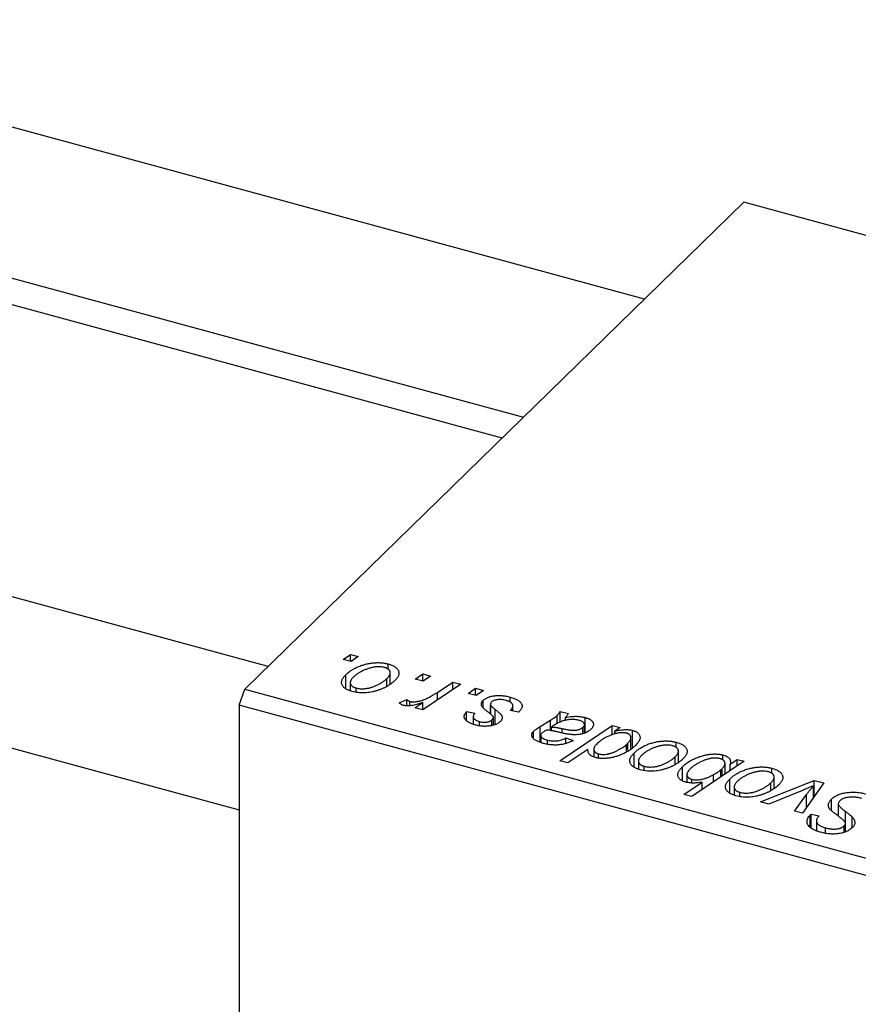
# Model space of a CAD drawing. Units: millimetres. Extents: x 15 to 635, y 5 to 415.
# Drawn here: x 196 to 265, y 111 to 192 of the extents above; entities that cross this region are included whole.
import ezdxf

# ---------------------------------------------------------------- set-up
doc = ezdxf.new("R2010")
doc.units = ezdxf.units.MM

msp = doc.modelspace()

# ---------------------------------------------------------------- linework, layer by layer
at = {"color": 7, "linetype": 'Continuous', "lineweight": 25}
for p, q in [((246.985, 169.259), (162.355, 192.26)), ((159.208, 180.68), (237.019, 159.532)), ((235.259, 157.815), (156.138, 179.318)), ((214.079, 137.142), (255.148, 177.227)), ((340.052, 154.152), (255.148, 177.227)), ((215.996, 139.013), (131.367, 162.014)), ((128.219, 150.434), (213.612, 127.226)), ((222.166, 139.603), (222.782, 140.018)), ((222.824, 139.424), (222.166, 139.603)), ((222.782, 140.018), (223.425, 139.843)), ((222.782, 139.436), (222.782, 140.018)), ((223.425, 139.843), (222.824, 139.424)), ((225.876, 138.8), (225.876, 139.23)), ((222.402, 137.205), (222.402, 138.343)), ((225.781, 137.389), (225.781, 138.029)), ((226.054, 137.578), (226.054, 138.505)), ((228.115, 137.986), (228.731, 138.401)), ((228.774, 137.807), (228.115, 137.986)), ((228.731, 138.401), (229.375, 138.226)), ((228.731, 137.819), (228.731, 138.401)), ((229.375, 138.226), (228.774, 137.807)), ((213.612, 135.829), (214.079, 137.142)), ((214.079, 137.142), (298.983, 114.067)), ((222.765, 137.684), (222.765, 137.034)), ((223.235, 136.903), (223.235, 137.248)), ((231.863, 137.55), (228.727, 135.437)), ((229.935, 136.888), (231.211, 137.727)), ((231.211, 137.727), (231.863, 137.55)), ((231.211, 137.11), (231.211, 137.727)), ((232.457, 136.806), (233.073, 137.221)), ((233.073, 137.221), (233.716, 137.046)), ((233.073, 136.639), (233.073, 137.221)), ((233.716, 137.046), (233.115, 136.627)), ((226.801, 136.015), (227.429, 136.308)), ((227.429, 135.783), (227.429, 136.308)), ((233.115, 136.627), (232.457, 136.806)), ((233.714, 135.617), (233.714, 136.241)), ((235.921, 136.089), (235.921, 136.5)), ((298.516, 112.754), (213.612, 135.829)), ((213.612, 135.829), (213.612, 60.399)), ((227.677, 135.791), (227.677, 136.146)), ((228.075, 135.614), (228.73, 136.05)), ((228.727, 135.437), (228.075, 135.614)), ((228.73, 135.439), (228.73, 136.05)), ((234.3, 135.922), (234.3, 135.111)), ((234.311, 135.102), (234.311, 135.854)), ((236.609, 135.254), (235.923, 135.388)), ((236.149, 135.343), (236.149, 135.779)), ((232.341, 135.302), (233.027, 135.169)), ((232.341, 134.584), (232.341, 135.302)), ((232.886, 134.889), (232.886, 134.277)), ((234.414, 134.172), (234.414, 134.617)), ((234.542, 134.2), (234.542, 134.822)), ((236.652, 135.297), (236.609, 135.254)), ((238.394, 134.081), (239.232, 134.587)), ((239.806, 134.306), (239.806, 134.998)), ((240.048, 135.325), (240.713, 135.145)), ((240.048, 134.437), (240.048, 135.325)), ((240.482, 134.583), (240.482, 134.838)), ((242.099, 133.563), (242.099, 134.821)), ((233.412, 134.138), (233.412, 134.482)), ((238.394, 132.783), (238.394, 134.081)), ((239.317, 133.735), (239.317, 134.042)), ((240.009, 131.26), (244.322, 134.164)), ((241.918, 133.508), (241.918, 134.015)), ((242.037, 133.529), (242.037, 134.235)), ((244.322, 134.164), (244.973, 133.987)), ((244.322, 133.386), (244.322, 134.164)), ((244.973, 133.987), (244.529, 133.695)), ((245.999, 132.362), (245.999, 133.761)), ((237.851, 133.103), (237.851, 133.681)), ((238.445, 133.344), (238.445, 132.763)), ((239.001, 132.618), (239.001, 132.963)), ((240.504, 133.137), (241.105, 132.92)), ((240.504, 132.679), (240.504, 133.137)), ((244.529, 133.463), (244.529, 133.695)), ((245.857, 132.277), (245.857, 133.156)), ((242.328, 132.179), (240.659, 131.083)), ((242.808, 132.209), (242.808, 131.575)), ((245.501, 132.601), (245.603, 132.696)), ((245.603, 132.123), (245.603, 132.696)), ((249.594, 132.354), (249.594, 132.784)), ((243.204, 131.483), (243.204, 131.82)), ((246.12, 130.759), (246.12, 131.897)), ((249.499, 130.943), (249.499, 131.583)), ((249.773, 131.132), (249.773, 132.059)), ((253.428, 131.327), (253.428, 131.742)), ((254.038, 130.985), (254.615, 131.366)), ((254.615, 131.366), (255.184, 131.212)), ((254.615, 130.829), (254.615, 131.366)), ((240.659, 131.083), (240.009, 131.26)), ((246.484, 131.238), (246.484, 130.587)), ((246.953, 130.457), (246.953, 130.802)), ((250.107, 129.602), (250.107, 130.772)), ((255.184, 131.212), (250.87, 128.308)), ((253.27, 130.523), (253.361, 130.607)), ((253.361, 129.985), (253.361, 130.607)), ((253.61, 130.152), (253.61, 131.034)), ((254.038, 130.44), (254.038, 130.985)), ((257.474, 130.213), (257.474, 130.642)), ((250.474, 130.124), (250.474, 129.487)), ((250.89, 129.434), (250.89, 129.732)), ((252.674, 129.522), (252.674, 130.118)), ((254, 128.618), (254, 129.755)), ((257.652, 128.991), (257.652, 129.918)), ((250.22, 128.484), (251.736, 129.496)), ((251.736, 128.891), (251.736, 129.496)), ((254.363, 129.096), (254.363, 128.446)), ((256.529, 127.881), (260.95, 129.645)), ((257.379, 128.801), (257.379, 129.441)), ((261.736, 129.431), (259.98, 126.944)), ((260.887, 128.229), (260.887, 129.204)), ((260.95, 129.645), (261.736, 129.431)), ((260.95, 128.317), (260.95, 129.645)), ((250.87, 128.308), (250.22, 128.484)), ((254.832, 128.316), (254.832, 128.66)), ((259.853, 128.762), (257.222, 127.693)), ((259.333, 127.119), (260.317, 128.486)), ((262.387, 127.14), (262.387, 128.109)), ((257.222, 127.693), (256.529, 127.881)), ((262.933, 127.719), (262.933, 126.705)), ((262.942, 126.698), (262.942, 127.641)), ((259.98, 126.944), (259.333, 127.119)), ((260.616, 126.787), (260.692, 126.856)), ((260.616, 125.83), (260.616, 126.787)), ((260.692, 126.856), (261.369, 126.714)), ((260.692, 125.745), (260.692, 126.856)), ((261.369, 126.714), (261.29, 126.642)), ((264.063, 125.738), (264.063, 126.642)), ((261.133, 126.32), (261.133, 125.511)), ((261.882, 125.292), (261.882, 125.738)), ((263.414, 125.378), (263.414, 125.902)), ((263.524, 125.402), (263.524, 126.109))]:
    msp.add_line(p, q, dxfattribs=at)
at = {"color": 8, "linetype": 'Continuous', "lineweight": 25}
for p, q in [((229.935, 136.251), (229.935, 136.888)), ((234.703, 134.241), (234.703, 135.467)), ((239.232, 133.75), (239.232, 134.587)), ((240.205, 133.551), (240.205, 133.906)), ((245.501, 132.062), (245.501, 132.601)), ((253.27, 129.924), (253.27, 130.523)), ((260.317, 127.421), (260.317, 128.486)), ((263.526, 125.403), (263.526, 127.083))]:
    msp.add_line(p, q, dxfattribs=at)
at = {"color": 7, "linetype": 'Continuous', "lineweight": 25}
for points, knots in [([(222.402, 138.343), (222.439, 138.378), (222.512, 138.446), (222.629, 138.545), (222.754, 138.639), (222.886, 138.726), (223.022, 138.81), (223.164, 138.887), (223.314, 138.959), (223.469, 139.026), (223.626, 139.087), (223.785, 139.141), (223.943, 139.189), (224.102, 139.229), (224.261, 139.264), (224.419, 139.291), (224.578, 139.312), (224.736, 139.326), (224.892, 139.334), (225.045, 139.335), (225.194, 139.333), (225.338, 139.323), (225.479, 139.309), (225.615, 139.288), (225.749, 139.263), (225.833, 139.241), (225.876, 139.23)], [0, 0, 0, 0, 0.053887, 0.10621, 0.157124, 0.207438, 0.256513, 0.304544, 0.3521, 0.399235, 0.445357, 0.489432, 0.532172, 0.573359, 0.613262, 0.652067, 0.689972, 0.727452, 0.763934, 0.799438, 0.833881, 0.867766, 0.900909, 0.933965, 0.966924, 1, 1, 1, 1]), ([(225.574, 138.941), (225.522, 138.954), (225.415, 138.979), (225.235, 138.995), (225.041, 138.996), (224.87, 138.985), (224.727, 138.966), (224.615, 138.946), (224.499, 138.921), (224.382, 138.889), (224.26, 138.852), (224.137, 138.808), (224.009, 138.759), (223.837, 138.686), (223.631, 138.587), (223.408, 138.457), (223.208, 138.317), (223.098, 138.217), (223.044, 138.167)], [0, 0, 0, 0, 0.053425, 0.109478, 0.169112, 0.234618, 0.269752, 0.306737, 0.345761, 0.387171, 0.431313, 0.477881, 0.527419, 0.57983, 0.686161, 0.791027, 0.895339, 1, 1, 1, 1]), ([(225.781, 138.029), (225.808, 138.056), (225.86, 138.108), (225.924, 138.187), (225.976, 138.263), (226.017, 138.336), (226.042, 138.406), (226.054, 138.473), (226.055, 138.538), (226.04, 138.599), (226.015, 138.656), (225.98, 138.71), (225.937, 138.759), (225.883, 138.805), (225.819, 138.845), (225.748, 138.883), (225.665, 138.915), (225.604, 138.932), (225.574, 138.941)], [0, 0, 0, 0, 0.088184, 0.17167, 0.249291, 0.322782, 0.392041, 0.457395, 0.519415, 0.579174, 0.636161, 0.690979, 0.74317, 0.794502, 0.844819, 0.895417, 0.947312, 1, 1, 1, 1]), ([(225.876, 139.23), (225.929, 139.214), (226.035, 139.184), (226.179, 139.13), (226.308, 139.07), (226.422, 139.004), (226.52, 138.932), (226.604, 138.855), (226.671, 138.772), (226.723, 138.684), (226.759, 138.591), (226.774, 138.497), (226.77, 138.4), (226.748, 138.301), (226.704, 138.201), (226.642, 138.098), (226.563, 137.993), (226.495, 137.925), (226.46, 137.89)], [0, 0, 0, 0, 0.061665, 0.120569, 0.178262, 0.235385, 0.291755, 0.34827, 0.406514, 0.466491, 0.52747, 0.588852, 0.650942, 0.715444, 0.781773, 0.85073, 0.923674, 1, 1, 1, 1]), ([(222.91, 136.965), (222.857, 136.981), (222.754, 137.01), (222.613, 137.064), (222.488, 137.124), (222.376, 137.189), (222.282, 137.261), (222.201, 137.338), (222.137, 137.422), (222.087, 137.51), (222.057, 137.604), (222.045, 137.701), (222.054, 137.801), (222.084, 137.904), (222.134, 138.01), (222.202, 138.119), (222.291, 138.231), (222.364, 138.305), (222.402, 138.343)], [0, 0, 0, 0, 0.058956, 0.115682, 0.17136, 0.22596, 0.280514, 0.335946, 0.392529, 0.450909, 0.511101, 0.572496, 0.635556, 0.700966, 0.769909, 0.842409, 0.918818, 1, 1, 1, 1]), ([(223.044, 138.167), (223.016, 138.139), (222.964, 138.087), (222.899, 138.007), (222.847, 137.931), (222.806, 137.858), (222.778, 137.787), (222.765, 137.719), (222.764, 137.654), (222.778, 137.592), (222.802, 137.534), (222.837, 137.48), (222.878, 137.43), (222.933, 137.385), (222.993, 137.342), (223.066, 137.307), (223.145, 137.274), (223.204, 137.257), (223.235, 137.248)], [0, 0, 0, 0, 0.088579, 0.171767, 0.249812, 0.323733, 0.393217, 0.458994, 0.52142, 0.582134, 0.639459, 0.694571, 0.747013, 0.798162, 0.848236, 0.89777, 0.948207, 1, 1, 1, 1]), ([(226.46, 137.89), (226.407, 137.84), (226.302, 137.741), (226.124, 137.602), (225.938, 137.472), (225.739, 137.354), (225.531, 137.246), (225.308, 137.15), (225.076, 137.064), (224.836, 136.99), (224.59, 136.929), (224.344, 136.883), (224.099, 136.855), (223.856, 136.843), (223.615, 136.848), (223.375, 136.87), (223.137, 136.908), (222.987, 136.946), (222.91, 136.965)], [0, 0, 0, 0, 0.075361, 0.148117, 0.218524, 0.286637, 0.35345, 0.41845, 0.482958, 0.546673, 0.608539, 0.667297, 0.723239, 0.777918, 0.831968, 0.886506, 0.942213, 1, 1, 1, 1]), ([(223.235, 137.248), (223.29, 137.235), (223.404, 137.208), (223.592, 137.188), (223.792, 137.186), (223.966, 137.195), (224.111, 137.212), (224.223, 137.232), (224.338, 137.258), (224.455, 137.289), (224.575, 137.326), (224.696, 137.369), (224.819, 137.418), (224.986, 137.492), (225.189, 137.593), (225.409, 137.727), (225.611, 137.872), (225.724, 137.976), (225.781, 138.029)], [0, 0, 0, 0, 0.056577, 0.114643, 0.175384, 0.24079, 0.275462, 0.31222, 0.350413, 0.390876, 0.43379, 0.479106, 0.526596, 0.57736, 0.681625, 0.785879, 0.892047, 1, 1, 1, 1]), ([(227.429, 136.308), (227.442, 136.29), (227.468, 136.255), (227.528, 136.21), (227.594, 136.172), (227.65, 136.155), (227.677, 136.146)], [0, 0, 0, 0, 0.276003, 0.528775, 0.766566, 1, 1, 1, 1]), ([(227.677, 136.146), (227.705, 136.14), (227.762, 136.126), (227.856, 136.116), (227.956, 136.112), (228.064, 136.115), (228.179, 136.127), (228.301, 136.145), (228.43, 136.171), (228.568, 136.205), (228.715, 136.247), (228.865, 136.304), (229.026, 136.371), (229.193, 136.451), (229.368, 136.543), (229.551, 136.647), (229.742, 136.763), (229.869, 136.846), (229.935, 136.888)], [0, 0, 0, 0, 0.032057, 0.065563, 0.1004, 0.138203, 0.179014, 0.223451, 0.271866, 0.324928, 0.383448, 0.448795, 0.520957, 0.601401, 0.688814, 0.784611, 0.888305, 1, 1, 1, 1]), ([(233.606, 135.732), (233.596, 135.753), (233.575, 135.796), (233.556, 135.861), (233.551, 135.926), (233.559, 135.99), (233.576, 136.053), (233.61, 136.117), (233.655, 136.18), (233.694, 136.221), (233.714, 136.241)], [0, 0, 0, 0, 0.127256, 0.25168, 0.373898, 0.494721, 0.617081, 0.741318, 0.869061, 1, 1, 1, 1]), ([(233.714, 136.241), (233.738, 136.263), (233.786, 136.308), (233.873, 136.368), (233.969, 136.423), (234.076, 136.471), (234.192, 136.514), (234.319, 136.551), (234.456, 136.582), (234.602, 136.607), (234.754, 136.625), (234.911, 136.634), (235.072, 136.633), (235.237, 136.625), (235.404, 136.606), (235.575, 136.58), (235.748, 136.544), (235.862, 136.515), (235.921, 136.5)], [0, 0, 0, 0, 0.058852, 0.116018, 0.1721, 0.227732, 0.284067, 0.34122, 0.399802, 0.460384, 0.522324, 0.584436, 0.647043, 0.712334, 0.779316, 0.848929, 0.922688, 1, 1, 1, 1]), ([(235.594, 136.218), (235.531, 136.234), (235.41, 136.264), (235.224, 136.29), (235.044, 136.299), (234.875, 136.289), (234.718, 136.263), (234.582, 136.221), (234.466, 136.164), (234.412, 136.116), (234.384, 136.092)], [0, 0, 0, 0, 0.151123, 0.288739, 0.416554, 0.539742, 0.656529, 0.769283, 0.881509, 1, 1, 1, 1]), ([(235.923, 135.388), (235.947, 135.411), (235.994, 135.457), (236.05, 135.526), (236.094, 135.593), (236.127, 135.657), (236.145, 135.719), (236.152, 135.778), (236.145, 135.835), (236.127, 135.89), (236.095, 135.941), (236.056, 135.99), (236.004, 136.036), (235.942, 136.078), (235.871, 136.119), (235.787, 136.155), (235.696, 136.19), (235.628, 136.209), (235.594, 136.218)], [0, 0, 0, 0, 0.082639, 0.160258, 0.233163, 0.301743, 0.365992, 0.427724, 0.486224, 0.542935, 0.59868, 0.653614, 0.708092, 0.762681, 0.819025, 0.876581, 0.937043, 1, 1, 1, 1]), ([(235.921, 136.5), (235.978, 136.483), (236.091, 136.451), (236.247, 136.397), (236.386, 136.338), (236.51, 136.276), (236.618, 136.21), (236.707, 136.139), (236.783, 136.066), (236.839, 135.988), (236.88, 135.908), (236.904, 135.826), (236.907, 135.742), (236.895, 135.655), (236.859, 135.568), (236.81, 135.478), (236.741, 135.387), (236.682, 135.328), (236.652, 135.297)], [0, 0, 0, 0, 0.071079, 0.13897, 0.203112, 0.264885, 0.325148, 0.383471, 0.441163, 0.499092, 0.556603, 0.614764, 0.673335, 0.732854, 0.795263, 0.860009, 0.927899, 1, 1, 1, 1]), ([(227.152, 135.812), (227.122, 135.822), (227.056, 135.843), (226.97, 135.89), (226.881, 135.947), (226.829, 135.991), (226.801, 136.015)], [0, 0, 0, 0, 0.200734, 0.431429, 0.695976, 1, 1, 1, 1]), ([(228.73, 136.05), (228.645, 136.02), (228.485, 135.964), (228.246, 135.893), (228.024, 135.838), (227.817, 135.8), (227.627, 135.777), (227.452, 135.771), (227.292, 135.781), (227.198, 135.802), (227.152, 135.812)], [0, 0, 0, 0, 0.178471, 0.337989, 0.48161, 0.608663, 0.721372, 0.821967, 0.91329, 1, 1, 1, 1]), ([(234.224, 135.173), (234.183, 135.204), (234.104, 135.264), (233.995, 135.351), (233.897, 135.431), (233.813, 135.505), (233.742, 135.571), (233.684, 135.63), (233.639, 135.683), (233.617, 135.716), (233.606, 135.732)], [0, 0, 0, 0, 0.175104, 0.336641, 0.483545, 0.615462, 0.732507, 0.835766, 0.924528, 1, 1, 1, 1]), ([(234.384, 136.092), (234.367, 136.073), (234.333, 136.037), (234.306, 135.977), (234.296, 135.916), (234.306, 135.875), (234.311, 135.854)], [0, 0, 0, 0, 0.251172, 0.496894, 0.743788, 1, 1, 1, 1]), ([(234.311, 135.854), (234.316, 135.842), (234.327, 135.818), (234.354, 135.78), (234.389, 135.737), (234.434, 135.691), (234.486, 135.641), (234.55, 135.586), (234.623, 135.528), (234.676, 135.488), (234.703, 135.467)], [0, 0, 0, 0, 0.080283, 0.171103, 0.276532, 0.393564, 0.524392, 0.668749, 0.827732, 1, 1, 1, 1]), ([(234.703, 135.467), (234.735, 135.443), (234.796, 135.397), (234.881, 135.33), (234.957, 135.269), (235.023, 135.213), (235.081, 135.162), (235.129, 135.117), (235.166, 135.077), (235.205, 135.032), (235.24, 134.977), (235.265, 134.911), (235.278, 134.843), (235.274, 134.773), (235.257, 134.703), (235.226, 134.633), (235.175, 134.562), (235.132, 134.517), (235.11, 134.493)], [0, 0, 0, 0, 0.081881, 0.157335, 0.225441, 0.287158, 0.342152, 0.390244, 0.432081, 0.467328, 0.530587, 0.593669, 0.657793, 0.72303, 0.789229, 0.856822, 0.926983, 1, 1, 1, 1]), ([(233.084, 134.2), (233.03, 134.215), (232.925, 134.245), (232.78, 134.297), (232.648, 134.35), (232.533, 134.408), (232.43, 134.469), (232.343, 134.533), (232.27, 134.601), (232.213, 134.673), (232.17, 134.746), (232.147, 134.822), (232.137, 134.898), (232.145, 134.977), (232.17, 135.057), (232.209, 135.138), (232.267, 135.221), (232.316, 135.275), (232.341, 135.302)], [0, 0, 0, 0, 0.07225, 0.141018, 0.206059, 0.269164, 0.330027, 0.389406, 0.447953, 0.506347, 0.564487, 0.622371, 0.680199, 0.739599, 0.800735, 0.864194, 0.93042, 1, 1, 1, 1]), ([(233.027, 135.169), (232.996, 135.133), (232.937, 135.065), (232.89, 134.96), (232.88, 134.86), (232.915, 134.766), (232.985, 134.679), (233.094, 134.602), (233.236, 134.534), (233.352, 134.5), (233.412, 134.482)], [0, 0, 0, 0, 0.145058, 0.276504, 0.398306, 0.515263, 0.630097, 0.745793, 0.868001, 1, 1, 1, 1]), ([(233.412, 134.482), (233.461, 134.47), (233.555, 134.447), (233.706, 134.429), (233.855, 134.428), (233.998, 134.444), (234.132, 134.47), (234.248, 134.509), (234.346, 134.557), (234.391, 134.597), (234.414, 134.617)], [0, 0, 0, 0, 0.140825, 0.27227, 0.398399, 0.525337, 0.650227, 0.768763, 0.882486, 1, 1, 1, 1]), ([(234.542, 134.822), (234.542, 134.831), (234.542, 134.851), (234.531, 134.883), (234.505, 134.92), (234.471, 134.961), (234.425, 135.007), (234.369, 135.058), (234.302, 135.114), (234.251, 135.153), (234.224, 135.173)], [0, 0, 0, 0, 0.06849, 0.150949, 0.248595, 0.363966, 0.496464, 0.644974, 0.813896, 1, 1, 1, 1]), ([(234.414, 134.617), (234.432, 134.635), (234.466, 134.669), (234.503, 134.722), (234.53, 134.772), (234.539, 134.806), (234.542, 134.822)], [0, 0, 0, 0, 0.276974, 0.532375, 0.774752, 1, 1, 1, 1]), ([(239.232, 134.587), (239.295, 134.625), (239.414, 134.698), (239.57, 134.806), (239.703, 134.904), (239.773, 134.968), (239.806, 134.998)], [0, 0, 0, 0, 0.2974, 0.563053, 0.796572, 1, 1, 1, 1]), ([(241.6, 134.586), (241.548, 134.598), (241.445, 134.624), (241.276, 134.645), (241.098, 134.655), (240.913, 134.653), (240.725, 134.636), (240.536, 134.606), (240.351, 134.56), (240.2, 134.512), (240.077, 134.465), (239.982, 134.422), (239.881, 134.375), (239.777, 134.32), (239.667, 134.26), (239.554, 134.192), (239.435, 134.12), (239.358, 134.068), (239.317, 134.042)], [0, 0, 0, 0, 0.062139, 0.124764, 0.188721, 0.256231, 0.325842, 0.396678, 0.47114, 0.548899, 0.590703, 0.636826, 0.686637, 0.740548, 0.798926, 0.861551, 0.928596, 1, 1, 1, 1]), ([(239.806, 134.998), (239.826, 135.019), (239.87, 135.065), (239.931, 135.141), (239.989, 135.229), (240.028, 135.292), (240.048, 135.325)], [0, 0, 0, 0, 0.202607, 0.437275, 0.703205, 1, 1, 1, 1]), ([(240.713, 135.145), (240.701, 135.123), (240.675, 135.076), (240.621, 135.004), (240.559, 134.923), (240.509, 134.868), (240.482, 134.838)], [0, 0, 0, 0, 0.20635, 0.441987, 0.70583, 1, 1, 1, 1]), ([(240.482, 134.838), (240.568, 134.851), (240.732, 134.877), (240.972, 134.901), (241.192, 134.917), (241.396, 134.918), (241.586, 134.908), (241.766, 134.889), (241.939, 134.861), (242.046, 134.834), (242.099, 134.821)], [0, 0, 0, 0, 0.161325, 0.308212, 0.441382, 0.561775, 0.67519, 0.785484, 0.893058, 1, 1, 1, 1]), ([(241.918, 134.015), (241.943, 134.043), (241.993, 134.098), (242.037, 134.183), (242.04, 134.266), (242.014, 134.345), (241.954, 134.418), (241.866, 134.485), (241.745, 134.542), (241.65, 134.571), (241.6, 134.586)], [0, 0, 0, 0, 0.140206, 0.269458, 0.390087, 0.509138, 0.627007, 0.744242, 0.867414, 1, 1, 1, 1]), ([(242.099, 134.821), (242.139, 134.809), (242.218, 134.787), (242.326, 134.747), (242.422, 134.702), (242.508, 134.654), (242.581, 134.601), (242.646, 134.544), (242.696, 134.483), (242.737, 134.418), (242.767, 134.351), (242.781, 134.281), (242.779, 134.211), (242.766, 134.139), (242.735, 134.066), (242.693, 133.991), (242.634, 133.915), (242.586, 133.866), (242.561, 133.841)], [0, 0, 0, 0, 0.06201, 0.122613, 0.181154, 0.238111, 0.295835, 0.352957, 0.411718, 0.471963, 0.532865, 0.59426, 0.656031, 0.719429, 0.785206, 0.85368, 0.925092, 1, 1, 1, 1]), ([(235.11, 134.493), (235.084, 134.47), (235.034, 134.425), (234.949, 134.361), (234.852, 134.306), (234.75, 134.255), (234.637, 134.212), (234.518, 134.174), (234.388, 134.144), (234.252, 134.119), (234.111, 134.102), (233.968, 134.092), (233.824, 134.09), (233.678, 134.097), (233.53, 134.11), (233.382, 134.133), (233.231, 134.162), (233.134, 134.187), (233.084, 134.2)], [0, 0, 0, 0, 0.065575, 0.128562, 0.189782, 0.249457, 0.3086, 0.367348, 0.427807, 0.488612, 0.549953, 0.611151, 0.671683, 0.733076, 0.796748, 0.861808, 0.929045, 1, 1, 1, 1]), ([(237.851, 133.681), (237.884, 133.712), (237.955, 133.778), (238.083, 133.875), (238.229, 133.977), (238.337, 134.045), (238.394, 134.081)], [0, 0, 0, 0, 0.220076, 0.46067, 0.71947, 1, 1, 1, 1]), ([(238.911, 133.781), (238.87, 133.758), (238.792, 133.715), (238.691, 133.649), (238.604, 133.589), (238.56, 133.549), (238.539, 133.53)], [0, 0, 0, 0, 0.295186, 0.561054, 0.794251, 1, 1, 1, 1]), ([(240.086, 133.568), (240.042, 133.578), (239.956, 133.599), (239.832, 133.627), (239.719, 133.653), (239.617, 133.676), (239.525, 133.696), (239.444, 133.713), (239.372, 133.727), (239.261, 133.748), (239.109, 133.77), (238.974, 133.778), (238.911, 133.781)], [0, 0, 0, 0, 0.118116, 0.226045, 0.324924, 0.413624, 0.493284, 0.563911, 0.624526, 0.674877, 0.847913, 1, 1, 1, 1]), ([(239.317, 134.042), (239.343, 134.04), (239.399, 134.037), (239.486, 134.029), (239.583, 134.018), (239.689, 134.003), (239.805, 133.983), (239.93, 133.961), (240.065, 133.935), (240.157, 133.916), (240.205, 133.906)], [0, 0, 0, 0, 0.0837818, 0.180036, 0.2861383, 0.4052439, 0.5357445, 0.6780677, 0.8338099, 1, 1, 1, 1]), ([(242.561, 133.841), (242.523, 133.805), (242.448, 133.737), (242.307, 133.647), (242.153, 133.568), (241.979, 133.506), (241.794, 133.456), (241.597, 133.423), (241.392, 133.403), (241.213, 133.4), (241.065, 133.404), (240.946, 133.414), (240.819, 133.428), (240.686, 133.446), (240.545, 133.469), (240.399, 133.498), (240.244, 133.531), (240.14, 133.555), (240.086, 133.568)], [0, 0, 0, 0, 0.081964, 0.159693, 0.234828, 0.308253, 0.380909, 0.45213, 0.52487, 0.599314, 0.638396, 0.680437, 0.725814, 0.773699, 0.825075, 0.880076, 0.938366, 1, 1, 1, 1]), ([(240.205, 133.906), (240.254, 133.896), (240.348, 133.877), (240.484, 133.85), (240.61, 133.828), (240.725, 133.809), (240.829, 133.793), (240.921, 133.781), (241.004, 133.772), (241.098, 133.766), (241.208, 133.766), (241.334, 133.774), (241.454, 133.793), (241.567, 133.82), (241.673, 133.857), (241.767, 133.902), (241.851, 133.955), (241.895, 133.994), (241.918, 134.015)], [0, 0, 0, 0, 0.0816245, 0.1560743, 0.2248323, 0.2872159, 0.3424172, 0.3920672, 0.4348535, 0.4723324, 0.5390387, 0.6035452, 0.6671338, 0.731909, 0.796676, 0.8625761, 0.9296778, 1, 1, 1, 1]), ([(244.529, 133.695), (244.602, 133.713), (244.74, 133.746), (244.949, 133.784), (245.149, 133.81), (245.338, 133.825), (245.519, 133.827), (245.689, 133.818), (245.851, 133.797), (245.95, 133.773), (245.999, 133.761)], [0, 0, 0, 0, 0.155963, 0.299804, 0.433219, 0.558703, 0.675439, 0.786255, 0.893869, 1, 1, 1, 1]), ([(245.999, 133.761), (246.039, 133.749), (246.117, 133.726), (246.223, 133.682), (246.318, 133.634), (246.399, 133.578), (246.467, 133.516), (246.525, 133.449), (246.568, 133.375), (246.6, 133.295), (246.618, 133.21), (246.616, 133.121), (246.595, 133.027), (246.557, 132.929), (246.499, 132.826), (246.425, 132.719), (246.332, 132.608), (246.258, 132.533), (246.219, 132.495)], [0, 0, 0, 0, 0.050143, 0.098921, 0.14706, 0.195529, 0.245627, 0.297036, 0.351031, 0.40857, 0.468815, 0.531583, 0.597597, 0.668118, 0.743505, 0.823258, 0.908653, 1, 1, 1, 1]), ([(238.647, 132.688), (238.595, 132.703), (238.492, 132.732), (238.351, 132.782), (238.222, 132.834), (238.107, 132.889), (238.005, 132.947), (237.919, 133.009), (237.845, 133.074), (237.787, 133.141), (237.744, 133.21), (237.714, 133.279), (237.699, 133.348), (237.698, 133.416), (237.714, 133.483), (237.744, 133.55), (237.79, 133.616), (237.83, 133.659), (237.851, 133.681)], [0, 0, 0, 0, 0.076563, 0.14987, 0.219674, 0.286418, 0.351176, 0.41419, 0.475864, 0.537708, 0.597837, 0.656005, 0.713279, 0.768976, 0.82492, 0.882077, 0.939797, 1, 1, 1, 1]), ([(238.539, 133.53), (238.516, 133.504), (238.47, 133.455), (238.443, 133.376), (238.445, 133.297), (238.487, 133.22), (238.562, 133.146), (238.676, 133.078), (238.822, 133.015), (238.939, 132.981), (239.001, 132.963)], [0, 0, 0, 0, 0.1214976, 0.2350196, 0.3448161, 0.4580303, 0.5768543, 0.7029207, 0.8428873, 1, 1, 1, 1]), ([(241.105, 132.92), (241.058, 132.897), (240.966, 132.85), (240.82, 132.788), (240.676, 132.732), (240.528, 132.684), (240.38, 132.642), (240.229, 132.61), (240.078, 132.583), (239.924, 132.566), (239.769, 132.554), (239.612, 132.551), (239.454, 132.555), (239.295, 132.567), (239.134, 132.586), (238.972, 132.613), (238.808, 132.646), (238.702, 132.674), (238.647, 132.688)], [0, 0, 0, 0, 0.072913, 0.14249, 0.20929, 0.273378, 0.335292, 0.395612, 0.454176, 0.512152, 0.569596, 0.62712, 0.685496, 0.744504, 0.805264, 0.867554, 0.932368, 1, 1, 1, 1]), ([(239.001, 132.963), (239.066, 132.947), (239.192, 132.916), (239.39, 132.89), (239.586, 132.882), (239.779, 132.895), (239.968, 132.927), (240.154, 132.978), (240.336, 133.049), (240.446, 133.106), (240.504, 133.137)], [0, 0, 0, 0, 0.1290629, 0.2492279, 0.3641079, 0.4778207, 0.5946077, 0.7188718, 0.8529712, 1, 1, 1, 1]), ([(244.451, 133.445), (244.382, 133.422), (244.243, 133.377), (244.047, 133.297), (243.858, 133.209), (243.679, 133.11), (243.507, 133.004), (243.343, 132.888), (243.189, 132.762), (243.094, 132.674), (243.046, 132.629)], [0, 0, 0, 0, 0.114706, 0.230915, 0.349296, 0.470938, 0.596811, 0.72598, 0.860191, 1, 1, 1, 1]), ([(245.491, 133.528), (245.456, 133.537), (245.386, 133.553), (245.271, 133.566), (245.151, 133.571), (245.023, 133.565), (244.889, 133.548), (244.748, 133.523), (244.6, 133.489), (244.502, 133.46), (244.451, 133.445)], [0, 0, 0, 0, 0.103771, 0.209401, 0.318169, 0.433233, 0.557836, 0.693117, 0.839433, 1, 1, 1, 1]), ([(245.848, 133.246), (245.844, 133.262), (245.836, 133.293), (245.81, 133.337), (245.781, 133.378), (245.738, 133.415), (245.691, 133.45), (245.631, 133.479), (245.566, 133.507), (245.516, 133.521), (245.491, 133.528)], [0, 0, 0, 0, 0.13789, 0.267144, 0.390805, 0.511214, 0.631032, 0.750579, 0.873171, 1, 1, 1, 1]), ([(245.603, 132.696), (245.626, 132.72), (245.673, 132.767), (245.733, 132.839), (245.779, 132.91), (245.818, 132.98), (245.842, 133.048), (245.857, 133.115), (245.858, 133.181), (245.852, 133.225), (245.848, 133.246)], [0, 0, 0, 0, 0.141713, 0.278752, 0.409259, 0.534674, 0.654965, 0.772987, 0.887713, 1, 1, 1, 1]), ([(242.947, 131.52), (242.894, 131.535), (242.79, 131.566), (242.655, 131.627), (242.541, 131.696), (242.452, 131.775), (242.386, 131.864), (242.342, 131.961), (242.321, 132.067), (242.326, 132.14), (242.328, 132.179)], [0, 0, 0, 0, 0.121583, 0.239273, 0.353983, 0.469294, 0.589939, 0.717217, 0.852817, 1, 1, 1, 1]), ([(243.046, 132.629), (243.023, 132.605), (242.979, 132.56), (242.921, 132.492), (242.877, 132.425), (242.843, 132.361), (242.82, 132.299), (242.808, 132.239), (242.808, 132.18), (242.819, 132.125), (242.842, 132.073), (242.869, 132.024), (242.905, 131.979), (242.949, 131.939), (243.002, 131.903), (243.061, 131.87), (243.129, 131.843), (243.179, 131.828), (243.204, 131.82)], [0, 0, 0, 0, 0.08677, 0.168899, 0.246861, 0.320805, 0.390296, 0.456831, 0.521013, 0.583515, 0.642778, 0.698381, 0.751937, 0.80298, 0.852294, 0.900999, 0.950446, 1, 1, 1, 1]), ([(246.219, 132.495), (246.183, 132.46), (246.112, 132.392), (245.992, 132.293), (245.868, 132.199), (245.738, 132.109), (245.599, 132.024), (245.456, 131.944), (245.306, 131.868), (245.15, 131.797), (244.992, 131.732), (244.836, 131.672), (244.68, 131.621), (244.527, 131.576), (244.375, 131.538), (244.226, 131.507), (244.078, 131.482), (243.932, 131.465), (243.79, 131.453), (243.653, 131.448), (243.522, 131.446), (243.396, 131.45), (243.275, 131.46), (243.16, 131.474), (243.05, 131.494), (242.982, 131.511), (242.947, 131.52)], [0, 0, 0, 0, 0.055282, 0.109656, 0.163188, 0.215679, 0.267662, 0.318791, 0.369603, 0.420232, 0.469278, 0.516261, 0.560845, 0.603606, 0.644118, 0.683107, 0.720495, 0.756764, 0.79137, 0.824415, 0.856226, 0.886657, 0.91608, 0.944389, 0.972501, 1, 1, 1, 1]), ([(243.204, 131.82), (243.257, 131.808), (243.363, 131.784), (243.544, 131.774), (243.736, 131.783), (243.902, 131.807), (244.04, 131.835), (244.148, 131.863), (244.258, 131.896), (244.37, 131.935), (244.482, 131.979), (244.596, 132.028), (244.71, 132.084), (244.862, 132.164), (245.038, 132.264), (245.225, 132.381), (245.38, 132.491), (245.462, 132.566), (245.501, 132.601)], [0, 0, 0, 0, 0.057675, 0.116902, 0.180465, 0.251405, 0.28967, 0.330349, 0.373008, 0.418081, 0.465494, 0.515403, 0.568393, 0.62427, 0.733688, 0.832555, 0.921138, 1, 1, 1, 1]), ([(246.12, 131.897), (246.157, 131.931), (246.231, 132), (246.348, 132.099), (246.472, 132.193), (246.604, 132.28), (246.741, 132.363), (246.883, 132.441), (247.032, 132.513), (247.187, 132.58), (247.345, 132.641), (247.504, 132.695), (247.661, 132.743), (247.821, 132.783), (247.979, 132.817), (248.138, 132.845), (248.296, 132.866), (248.455, 132.879), (248.611, 132.888), (248.763, 132.889), (248.912, 132.887), (249.056, 132.877), (249.198, 132.863), (249.334, 132.842), (249.467, 132.816), (249.552, 132.795), (249.594, 132.784)], [0, 0, 0, 0, 0.053887, 0.10621, 0.157124, 0.207438, 0.256513, 0.304544, 0.3521, 0.399235, 0.445357, 0.489432, 0.532172, 0.573359, 0.613262, 0.652067, 0.689972, 0.727452, 0.763934, 0.799438, 0.833881, 0.867766, 0.900909, 0.933965, 0.966924, 1, 1, 1, 1]), ([(249.292, 132.495), (249.24, 132.508), (249.133, 132.533), (248.953, 132.549), (248.759, 132.549), (248.589, 132.539), (248.446, 132.52), (248.334, 132.5), (248.217, 132.475), (248.1, 132.443), (247.978, 132.406), (247.855, 132.362), (247.728, 132.313), (247.555, 132.24), (247.35, 132.141), (247.126, 132.01), (246.926, 131.871), (246.817, 131.771), (246.762, 131.72)], [0, 0, 0, 0, 0.053425, 0.109478, 0.169112, 0.234618, 0.269752, 0.306737, 0.345761, 0.387171, 0.431313, 0.477881, 0.527419, 0.57983, 0.686161, 0.791027, 0.895339, 1, 1, 1, 1]), ([(249.499, 131.583), (249.526, 131.61), (249.578, 131.662), (249.643, 131.741), (249.695, 131.817), (249.735, 131.89), (249.76, 131.96), (249.773, 132.027), (249.773, 132.092), (249.758, 132.153), (249.734, 132.21), (249.698, 132.263), (249.655, 132.313), (249.602, 132.358), (249.537, 132.399), (249.466, 132.436), (249.383, 132.469), (249.323, 132.486), (249.292, 132.495)], [0, 0, 0, 0, 0.088184, 0.17167, 0.249291, 0.322782, 0.392041, 0.457395, 0.519415, 0.579174, 0.636161, 0.690979, 0.74317, 0.794502, 0.844819, 0.895417, 0.947312, 1, 1, 1, 1]), ([(249.594, 132.784), (249.648, 132.768), (249.753, 132.738), (249.897, 132.683), (250.026, 132.623), (250.141, 132.558), (250.238, 132.486), (250.322, 132.409), (250.39, 132.326), (250.441, 132.237), (250.477, 132.145), (250.493, 132.05), (250.489, 131.954), (250.466, 131.855), (250.422, 131.754), (250.36, 131.652), (250.281, 131.547), (250.214, 131.479), (250.179, 131.444)], [0, 0, 0, 0, 0.061665, 0.120569, 0.178262, 0.235385, 0.291755, 0.34827, 0.406514, 0.466491, 0.52747, 0.588852, 0.650942, 0.715444, 0.781773, 0.85073, 0.923674, 1, 1, 1, 1]), ([(246.628, 130.519), (246.576, 130.534), (246.473, 130.564), (246.331, 130.618), (246.206, 130.678), (246.094, 130.743), (246, 130.815), (245.92, 130.892), (245.855, 130.975), (245.806, 131.064), (245.775, 131.158), (245.763, 131.255), (245.772, 131.355), (245.802, 131.457), (245.852, 131.563), (245.921, 131.672), (246.009, 131.785), (246.083, 131.858), (246.12, 131.897)], [0, 0, 0, 0, 0.058956, 0.115682, 0.17136, 0.22596, 0.280514, 0.335946, 0.392529, 0.450909, 0.511101, 0.572496, 0.635556, 0.700966, 0.769909, 0.842409, 0.918818, 1, 1, 1, 1]), ([(246.762, 131.72), (246.735, 131.693), (246.682, 131.641), (246.618, 131.561), (246.565, 131.485), (246.525, 131.412), (246.497, 131.341), (246.484, 131.273), (246.483, 131.208), (246.496, 131.146), (246.52, 131.088), (246.556, 131.034), (246.597, 130.983), (246.652, 130.939), (246.711, 130.896), (246.784, 130.861), (246.863, 130.828), (246.923, 130.81), (246.953, 130.802)], [0, 0, 0, 0, 0.088579, 0.171767, 0.249812, 0.323733, 0.393217, 0.458994, 0.52142, 0.582134, 0.639459, 0.694571, 0.747013, 0.798162, 0.848236, 0.89777, 0.948207, 1, 1, 1, 1]), ([(250.179, 131.444), (250.125, 131.393), (250.02, 131.294), (249.842, 131.156), (249.657, 131.026), (249.458, 130.908), (249.249, 130.8), (249.027, 130.704), (248.795, 130.618), (248.554, 130.543), (248.308, 130.482), (248.063, 130.437), (247.818, 130.408), (247.575, 130.397), (247.333, 130.401), (247.094, 130.424), (246.856, 130.462), (246.705, 130.5), (246.628, 130.519)], [0, 0, 0, 0, 0.075361, 0.148117, 0.218524, 0.286637, 0.35345, 0.41845, 0.482958, 0.546673, 0.608539, 0.667297, 0.723239, 0.777918, 0.831968, 0.886506, 0.942213, 1, 1, 1, 1]), ([(246.953, 130.802), (247.009, 130.788), (247.122, 130.762), (247.31, 130.742), (247.51, 130.74), (247.684, 130.749), (247.829, 130.766), (247.942, 130.786), (248.057, 130.812), (248.174, 130.843), (248.294, 130.88), (248.415, 130.923), (248.538, 130.972), (248.704, 131.046), (248.908, 131.146), (249.128, 131.281), (249.33, 131.425), (249.442, 131.53), (249.499, 131.583)], [0, 0, 0, 0, 0.056577, 0.114643, 0.175384, 0.24079, 0.275462, 0.31222, 0.350413, 0.390876, 0.43379, 0.479106, 0.526596, 0.57736, 0.681625, 0.785879, 0.892047, 1, 1, 1, 1]), ([(250.107, 130.772), (250.145, 130.807), (250.219, 130.876), (250.337, 130.977), (250.464, 131.072), (250.596, 131.162), (250.736, 131.247), (250.88, 131.328), (251.033, 131.403), (251.19, 131.474), (251.35, 131.538), (251.508, 131.596), (251.667, 131.646), (251.821, 131.692), (251.976, 131.729), (252.129, 131.759), (252.279, 131.783), (252.428, 131.799), (252.572, 131.811), (252.712, 131.816), (252.846, 131.817), (252.974, 131.812), (253.097, 131.803), (253.213, 131.788), (253.324, 131.768), (253.394, 131.75), (253.428, 131.742)], [0, 0, 0, 0, 0.055734, 0.110538, 0.163889, 0.216559, 0.268003, 0.319016, 0.369511, 0.419417, 0.468229, 0.514722, 0.559182, 0.601682, 0.64218, 0.681427, 0.718903, 0.755313, 0.790308, 0.823584, 0.85566, 0.886397, 0.915946, 0.944292, 0.972447, 1, 1, 1, 1]), ([(253.184, 131.438), (253.137, 131.449), (253.042, 131.471), (252.88, 131.484), (252.707, 131.484), (252.554, 131.471), (252.426, 131.452), (252.322, 131.43), (252.214, 131.402), (252.101, 131.367), (251.984, 131.325), (251.861, 131.277), (251.733, 131.223), (251.559, 131.142), (251.348, 131.035), (251.122, 130.896), (250.922, 130.753), (250.811, 130.652), (250.756, 130.602)], [0, 0, 0, 0, 0.048715, 0.099095, 0.153498, 0.212463, 0.244834, 0.280171, 0.318147, 0.359628, 0.404792, 0.453372, 0.505875, 0.561811, 0.67593, 0.786222, 0.893983, 1, 1, 1, 1]), ([(253.361, 130.607), (253.385, 130.631), (253.433, 130.679), (253.491, 130.751), (253.54, 130.82), (253.576, 130.886), (253.599, 130.95), (253.612, 131.011), (253.61, 131.07), (253.599, 131.126), (253.576, 131.179), (253.547, 131.228), (253.507, 131.273), (253.459, 131.314), (253.403, 131.351), (253.338, 131.384), (253.265, 131.413), (253.211, 131.429), (253.184, 131.438)], [0, 0, 0, 0, 0.088541, 0.171866, 0.250182, 0.323926, 0.3928, 0.458837, 0.521224, 0.581617, 0.638882, 0.693716, 0.746201, 0.797516, 0.847301, 0.897345, 0.948209, 1, 1, 1, 1]), ([(253.428, 131.742), (253.489, 131.724), (253.607, 131.689), (253.756, 131.619), (253.879, 131.539), (253.972, 131.449), (254.032, 131.347), (254.064, 131.235), (254.067, 131.113), (254.048, 131.029), (254.038, 130.985)], [0, 0, 0, 0, 0.122461, 0.238919, 0.351609, 0.46636, 0.585608, 0.712715, 0.849891, 1, 1, 1, 1]), ([(250.383, 129.499), (250.341, 129.511), (250.259, 129.535), (250.147, 129.581), (250.047, 129.63), (249.961, 129.688), (249.886, 129.75), (249.826, 129.819), (249.777, 129.893), (249.742, 129.974), (249.72, 130.059), (249.722, 130.149), (249.739, 130.243), (249.776, 130.341), (249.831, 130.443), (249.905, 130.549), (249.995, 130.66), (250.069, 130.734), (250.107, 130.772)], [0, 0, 0, 0, 0.052148, 0.102409, 0.152467, 0.202267, 0.253296, 0.305357, 0.360231, 0.417415, 0.477164, 0.53949, 0.605172, 0.67459, 0.748271, 0.826656, 0.910661, 1, 1, 1, 1]), ([(250.756, 130.602), (250.73, 130.576), (250.679, 130.524), (250.613, 130.448), (250.562, 130.374), (250.522, 130.304), (250.492, 130.236), (250.476, 130.172), (250.472, 130.11), (250.482, 130.052), (250.502, 129.998), (250.529, 129.947), (250.569, 129.901), (250.613, 129.858), (250.67, 129.82), (250.734, 129.786), (250.808, 129.756), (250.863, 129.74), (250.89, 129.732)], [0, 0, 0, 0, 0.090837, 0.176604, 0.256949, 0.332013, 0.402838, 0.469332, 0.532096, 0.591843, 0.648455, 0.702594, 0.753815, 0.803148, 0.851843, 0.900021, 0.949627, 1, 1, 1, 1]), ([(252.674, 130.118), (252.739, 130.155), (252.862, 130.225), (253.028, 130.329), (253.164, 130.427), (253.236, 130.492), (253.27, 130.523)], [0, 0, 0, 0, 0.292626, 0.557381, 0.791736, 1, 1, 1, 1]), ([(254, 129.755), (254.037, 129.79), (254.11, 129.859), (254.227, 129.958), (254.352, 130.051), (254.484, 130.139), (254.62, 130.222), (254.762, 130.3), (254.912, 130.372), (255.066, 130.438), (255.224, 130.499), (255.383, 130.553), (255.541, 130.602), (255.7, 130.642), (255.859, 130.676), (256.017, 130.703), (256.176, 130.725), (256.334, 130.738), (256.49, 130.747), (256.643, 130.747), (256.792, 130.745), (256.936, 130.735), (257.077, 130.722), (257.213, 130.701), (257.346, 130.675), (257.431, 130.653), (257.474, 130.642)], [0, 0, 0, 0, 0.053887, 0.10621, 0.157124, 0.207438, 0.256513, 0.304544, 0.3521, 0.399235, 0.445357, 0.489432, 0.532172, 0.573359, 0.613262, 0.652067, 0.689972, 0.727452, 0.763934, 0.799438, 0.833881, 0.867766, 0.900909, 0.933965, 0.966924, 1, 1, 1, 1]), ([(257.474, 130.642), (257.527, 130.627), (257.633, 130.596), (257.776, 130.542), (257.906, 130.482), (258.02, 130.416), (258.118, 130.345), (258.202, 130.268), (258.269, 130.184), (258.321, 130.096), (258.357, 130.004), (258.372, 129.909), (258.368, 129.812), (258.346, 129.713), (258.301, 129.613), (258.24, 129.511), (258.161, 129.406), (258.093, 129.337), (258.058, 129.302)], [0, 0, 0, 0, 0.061665, 0.120569, 0.178262, 0.235385, 0.291755, 0.34827, 0.406514, 0.466491, 0.52747, 0.588852, 0.650942, 0.715444, 0.781773, 0.85073, 0.923674, 1, 1, 1, 1]), ([(250.89, 129.732), (250.944, 129.719), (251.053, 129.695), (251.241, 129.685), (251.443, 129.696), (251.62, 129.721), (251.769, 129.75), (251.888, 129.782), (252.011, 129.82), (252.137, 129.865), (252.267, 129.918), (252.399, 129.978), (252.537, 130.044), (252.627, 130.093), (252.674, 130.118)], [0, 0, 0, 0, 0.084505, 0.172858, 0.269725, 0.37822, 0.438174, 0.502269, 0.571361, 0.646385, 0.725473, 0.811012, 0.902541, 1, 1, 1, 1]), ([(254.508, 128.378), (254.455, 128.393), (254.352, 128.423), (254.211, 128.476), (254.086, 128.536), (253.974, 128.601), (253.879, 128.673), (253.799, 128.751), (253.735, 128.834), (253.685, 128.923), (253.655, 129.016), (253.643, 129.113), (253.652, 129.213), (253.682, 129.316), (253.731, 129.422), (253.8, 129.531), (253.889, 129.643), (253.962, 129.717), (254, 129.755)], [0, 0, 0, 0, 0.058956, 0.115682, 0.17136, 0.22596, 0.280514, 0.335946, 0.392529, 0.450909, 0.511101, 0.572496, 0.635556, 0.700966, 0.769909, 0.842409, 0.918818, 1, 1, 1, 1]), ([(257.172, 130.354), (257.119, 130.366), (257.013, 130.391), (256.833, 130.407), (256.639, 130.408), (256.468, 130.397), (256.325, 130.379), (256.213, 130.358), (256.097, 130.334), (255.979, 130.301), (255.857, 130.264), (255.734, 130.22), (255.607, 130.171), (255.435, 130.099), (255.229, 129.999), (255.006, 129.869), (254.806, 129.73), (254.696, 129.629), (254.641, 129.579)], [0, 0, 0, 0, 0.053425, 0.109478, 0.169112, 0.234618, 0.269752, 0.306737, 0.345761, 0.387171, 0.431313, 0.477881, 0.527419, 0.57983, 0.686161, 0.791027, 0.895339, 1, 1, 1, 1]), ([(257.379, 129.441), (257.405, 129.468), (257.458, 129.521), (257.522, 129.6), (257.574, 129.676), (257.614, 129.748), (257.64, 129.819), (257.652, 129.886), (257.653, 129.95), (257.637, 130.011), (257.613, 130.069), (257.577, 130.122), (257.534, 130.172), (257.481, 130.217), (257.417, 130.257), (257.345, 130.295), (257.263, 130.327), (257.202, 130.345), (257.172, 130.354)], [0, 0, 0, 0, 0.088184, 0.17167, 0.249291, 0.322782, 0.392041, 0.457395, 0.519415, 0.579174, 0.636161, 0.690979, 0.74317, 0.794502, 0.844819, 0.895417, 0.947312, 1, 1, 1, 1]), ([(251.736, 129.496), (251.661, 129.484), (251.518, 129.462), (251.311, 129.439), (251.124, 129.426), (250.954, 129.423), (250.799, 129.429), (250.653, 129.444), (250.514, 129.466), (250.427, 129.488), (250.383, 129.499)], [0, 0, 0, 0, 0.169715, 0.321241, 0.456679, 0.576492, 0.686302, 0.791931, 0.896687, 1, 1, 1, 1]), ([(254.641, 129.579), (254.614, 129.552), (254.562, 129.499), (254.497, 129.42), (254.444, 129.344), (254.404, 129.27), (254.376, 129.2), (254.363, 129.132), (254.362, 129.067), (254.376, 129.005), (254.4, 128.946), (254.435, 128.892), (254.476, 128.842), (254.531, 128.797), (254.59, 128.755), (254.664, 128.719), (254.742, 128.686), (254.802, 128.669), (254.832, 128.66)], [0, 0, 0, 0, 0.088579, 0.171767, 0.249812, 0.323733, 0.393217, 0.458994, 0.52142, 0.582134, 0.639459, 0.694571, 0.747013, 0.798162, 0.848236, 0.89777, 0.948207, 1, 1, 1, 1]), ([(258.058, 129.302), (258.005, 129.252), (257.899, 129.153), (257.722, 129.014), (257.536, 128.885), (257.337, 128.767), (257.128, 128.659), (256.906, 128.563), (256.674, 128.477), (256.434, 128.402), (256.188, 128.341), (255.942, 128.295), (255.697, 128.267), (255.454, 128.256), (255.213, 128.26), (254.973, 128.282), (254.735, 128.32), (254.584, 128.358), (254.508, 128.378)], [0, 0, 0, 0, 0.075361, 0.148117, 0.218524, 0.286637, 0.35345, 0.41845, 0.482958, 0.546673, 0.608539, 0.667297, 0.723239, 0.777918, 0.831968, 0.886506, 0.942213, 1, 1, 1, 1]), ([(254.832, 128.66), (254.888, 128.647), (255.002, 128.62), (255.189, 128.6), (255.39, 128.598), (255.564, 128.608), (255.709, 128.625), (255.821, 128.645), (255.936, 128.67), (256.053, 128.701), (256.173, 128.738), (256.294, 128.782), (256.417, 128.831), (256.584, 128.904), (256.787, 129.005), (257.007, 129.139), (257.209, 129.284), (257.322, 129.389), (257.379, 129.441)], [0, 0, 0, 0, 0.056577, 0.114643, 0.175384, 0.24079, 0.275462, 0.31222, 0.350413, 0.390876, 0.43379, 0.479106, 0.526596, 0.57736, 0.681625, 0.785879, 0.892047, 1, 1, 1, 1]), ([(260.887, 129.204), (260.812, 129.17), (260.655, 129.099), (260.408, 128.99), (260.138, 128.878), (259.95, 128.802), (259.853, 128.762)], [0, 0, 0, 0, 0.225135, 0.466532, 0.725071, 1, 1, 1, 1]), ([(260.317, 128.486), (260.332, 128.506), (260.364, 128.551), (260.419, 128.62), (260.479, 128.698), (260.548, 128.784), (260.623, 128.878), (260.705, 128.979), (260.793, 129.089), (260.855, 129.165), (260.887, 129.204)], [0, 0, 0, 0, 0.085452, 0.182139, 0.290172, 0.410397, 0.540093, 0.682075, 0.835405, 1, 1, 1, 1]), ([(262.696, 126.885), (262.659, 126.913), (262.589, 126.966), (262.492, 127.044), (262.405, 127.115), (262.333, 127.182), (262.271, 127.242), (262.223, 127.297), (262.183, 127.345), (262.15, 127.404), (262.126, 127.474), (262.113, 127.559), (262.116, 127.647), (262.134, 127.737), (262.171, 127.829), (262.225, 127.922), (262.296, 128.016), (262.356, 128.078), (262.387, 128.109)], [0, 0, 0, 0, 0.075997, 0.145862, 0.209346, 0.266593, 0.318313, 0.363687, 0.403716, 0.437756, 0.501182, 0.565346, 0.631167, 0.699697, 0.770608, 0.843961, 0.920277, 1, 1, 1, 1]), ([(262.387, 128.109), (262.422, 128.142), (262.492, 128.205), (262.614, 128.293), (262.748, 128.372), (262.896, 128.442), (263.056, 128.503), (263.228, 128.557), (263.413, 128.6), (263.608, 128.634), (263.811, 128.659), (264.018, 128.673), (264.226, 128.675), (264.436, 128.667), (264.648, 128.647), (264.861, 128.615), (265.078, 128.573), (265.217, 128.537), (265.289, 128.518)], [0, 0, 0, 0, 0.064063, 0.126107, 0.186256, 0.245249, 0.304005, 0.363142, 0.423185, 0.484539, 0.546603, 0.607929, 0.669556, 0.731585, 0.795104, 0.860914, 0.928802, 1, 1, 1, 1]), ([(264.864, 128.157), (264.817, 128.169), (264.724, 128.193), (264.582, 128.223), (264.444, 128.246), (264.308, 128.261), (264.174, 128.269), (264.043, 128.272), (263.914, 128.267), (263.789, 128.255), (263.67, 128.237), (263.558, 128.214), (263.454, 128.186), (263.358, 128.152), (263.271, 128.113), (263.192, 128.069), (263.12, 128.019), (263.081, 127.983), (263.061, 127.965)], [0, 0, 0, 0, 0.077104, 0.151107, 0.221012, 0.288111, 0.353658, 0.416427, 0.478853, 0.540527, 0.600859, 0.658915, 0.715398, 0.771409, 0.826731, 0.88297, 0.940769, 1, 1, 1, 1]), ([(263.061, 127.965), (263.036, 127.938), (262.988, 127.887), (262.945, 127.805), (262.928, 127.722), (262.938, 127.668), (262.942, 127.641)], [0, 0, 0, 0, 0.262351, 0.512683, 0.755331, 1, 1, 1, 1]), ([(262.942, 127.641), (262.948, 127.626), (262.962, 127.593), (263.001, 127.542), (263.049, 127.483), (263.116, 127.417), (263.197, 127.344), (263.293, 127.263), (263.404, 127.175), (263.484, 127.115), (263.526, 127.083)], [0, 0, 0, 0, 0.071655, 0.157052, 0.257531, 0.373864, 0.506125, 0.65449, 0.819085, 1, 1, 1, 1]), ([(261.479, 125.372), (261.391, 125.397), (261.22, 125.447), (260.992, 125.536), (260.8, 125.635), (260.641, 125.742), (260.519, 125.858), (260.43, 125.982), (260.378, 126.114), (260.357, 126.251), (260.371, 126.39), (260.418, 126.528), (260.498, 126.661), (260.577, 126.745), (260.616, 126.787)], [0, 0, 0, 0, 0.0937048, 0.1814613, 0.2647014, 0.344698, 0.4232926, 0.5019939, 0.5818722, 0.6650009, 0.7493239, 0.8324097, 0.9154815, 1, 1, 1, 1]), ([(261.29, 126.642), (261.265, 126.616), (261.215, 126.563), (261.167, 126.48), (261.137, 126.395), (261.13, 126.308), (261.142, 126.221), (261.183, 126.138), (261.245, 126.057), (261.331, 125.981), (261.439, 125.91), (261.568, 125.845), (261.715, 125.787), (261.825, 125.755), (261.882, 125.738)], [0, 0, 0, 0, 0.08218, 0.1629, 0.243329, 0.324985, 0.406155, 0.485584, 0.565597, 0.647922, 0.731777, 0.81743, 0.906898, 1, 1, 1, 1]), ([(263.465, 126.252), (263.451, 126.268), (263.42, 126.302), (263.362, 126.357), (263.288, 126.422), (263.2, 126.496), (263.097, 126.581), (262.976, 126.673), (262.841, 126.776), (262.746, 126.848), (262.696, 126.885)], [0, 0, 0, 0, 0.068475, 0.152312, 0.252478, 0.368738, 0.501963, 0.651234, 0.817531, 1, 1, 1, 1]), ([(263.526, 127.083), (263.559, 127.059), (263.623, 127.011), (263.711, 126.942), (263.793, 126.879), (263.863, 126.821), (263.927, 126.769), (263.98, 126.721), (264.027, 126.68), (264.052, 126.654), (264.063, 126.642)], [0, 0, 0, 0, 0.172642, 0.330919, 0.476652, 0.608091, 0.727004, 0.830999, 0.922499, 1, 1, 1, 1]), ([(264.063, 126.642), (264.099, 126.603), (264.167, 126.526), (264.239, 126.409), (264.285, 126.295), (264.301, 126.183), (264.288, 126.073), (264.249, 125.963), (264.178, 125.853), (264.112, 125.783), (264.078, 125.747)], [0, 0, 0, 0, 0.139518, 0.270409, 0.394742, 0.513131, 0.630361, 0.748691, 0.87196, 1, 1, 1, 1]), ([(264.078, 125.747), (264.045, 125.717), (263.98, 125.657), (263.868, 125.574), (263.745, 125.5), (263.613, 125.434), (263.471, 125.377), (263.319, 125.329), (263.156, 125.29), (262.987, 125.258), (262.81, 125.236), (262.629, 125.225), (262.444, 125.224), (262.256, 125.232), (262.066, 125.252), (261.872, 125.282), (261.674, 125.321), (261.545, 125.355), (261.479, 125.372)], [0, 0, 0, 0, 0.066693, 0.131022, 0.192633, 0.25246, 0.311271, 0.36977, 0.428017, 0.487385, 0.546826, 0.606416, 0.666886, 0.728073, 0.791764, 0.857836, 0.927254, 1, 1, 1, 1]), ([(261.882, 125.738), (261.923, 125.728), (262.004, 125.707), (262.126, 125.681), (262.245, 125.661), (262.361, 125.647), (262.474, 125.638), (262.585, 125.636), (262.692, 125.64), (262.796, 125.649), (262.895, 125.663), (262.989, 125.683), (263.077, 125.706), (263.156, 125.737), (263.232, 125.77), (263.299, 125.81), (263.363, 125.853), (263.397, 125.885), (263.414, 125.902)], [0, 0, 0, 0, 0.078874, 0.153238, 0.223467, 0.291561, 0.355687, 0.41829, 0.478582, 0.538275, 0.596891, 0.653438, 0.709664, 0.765428, 0.821453, 0.878621, 0.938009, 1, 1, 1, 1]), ([(263.414, 125.902), (263.429, 125.917), (263.457, 125.947), (263.49, 125.992), (263.512, 126.037), (263.523, 126.081), (263.525, 126.125), (263.516, 126.168), (263.496, 126.211), (263.475, 126.238), (263.465, 126.252)], [0, 0, 0, 0, 0.138833, 0.272733, 0.399006, 0.521115, 0.640682, 0.759436, 0.877627, 1, 1, 1, 1])]:
    msp.add_open_spline(points, degree=3, knots=knots, dxfattribs=at)

doc.saveas('drawing.dxf')
